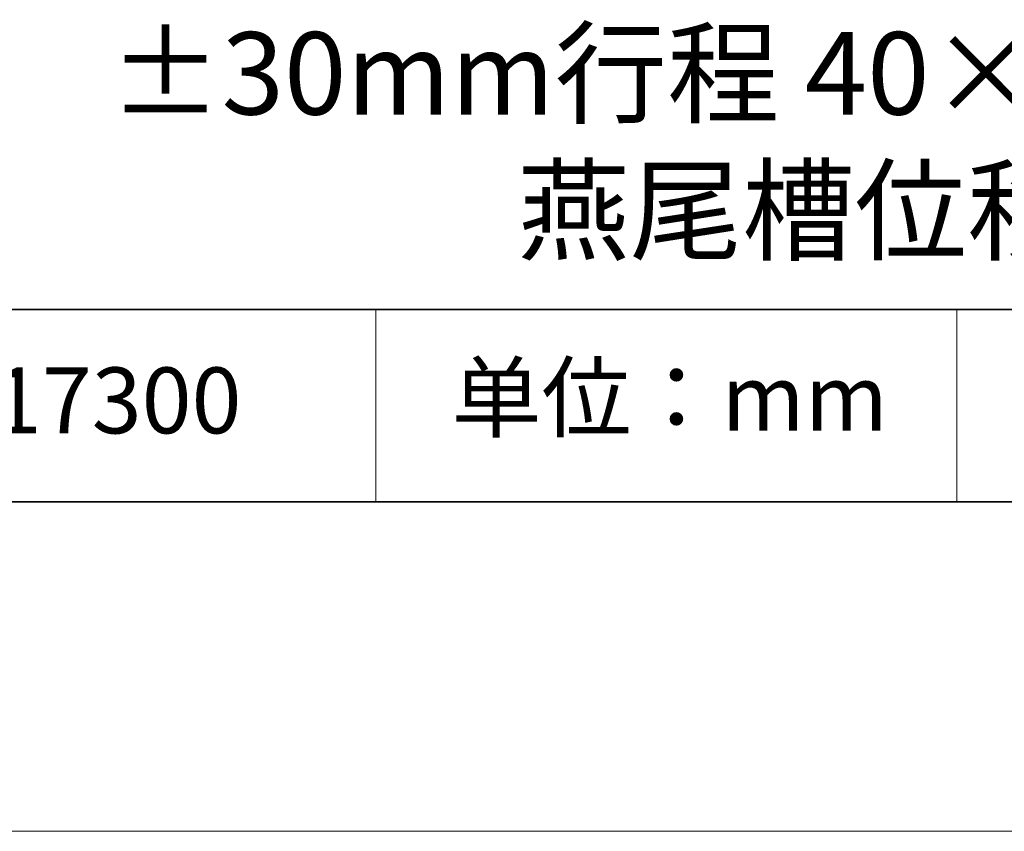
# Model space of a CAD drawing. Units: millimetres. Extents: x 11673 to 11970, y -7568 to -7358.
# Drawn here: x 11905 to 11935, y -7568 to -7543 of the extents above; entities that cross this region are included whole.
import ezdxf

# ---------------------------------------------------------------- set-up
doc = ezdxf.new("R2010")
doc.units = ezdxf.units.MM
doc.header["$LTSCALE"] = 10
doc.layers.add('6文字层', color=3, linetype='Continuous')
doc.layers.add('粗实线层', color=7, linetype='Continuous', lineweight=35)
doc.layers.add('细实线层', color=7, linetype='Continuous', lineweight=18)
doc.styles.get("Standard").update_dxf_attribs({"font": 'simhei.ttf'})

# ---------------------------------------------------------------- blocks, each defined once
blk = doc.blocks.new('*X10')
at = {"layer": '粗实线层'}
blk.add_line((-138.5, -95), (138.5, -95), dxfattribs=at)
at = {"layer": '细实线层'}
blk.add_line((-148.5, -105), (148.5, -105), dxfattribs=at)

msp = doc.modelspace()

# ---------------------------------------------------------------- linework, layer by layer
at = {"layer": '粗实线层'}
for p, q in [((11884.88701, -7551.93677), (11959.88701, -7551.93677)), ((11819.88701, -7557.77778), (11959.88701, -7557.77778))]:
    msp.add_line(p, q, dxfattribs=at)
at = {"layer": '细实线层'}
for p, q in [((11915.9407, -7551.93677), (11915.9407, -7557.77778)), ((11933.57076, -7551.93677), (11933.57076, -7557.77778))]:
    msp.add_line(p, q, dxfattribs=at)

# ---------------------------------------------------------------- block references
at = {"layer": '粗实线层'}
msp.add_blockref('*X10', (11821.38701, -7462.77778), dxfattribs=at)

# ---------------------------------------------------------------- texts
at = {"layer": '6文字层', "attachment_point": 5}
for s, insert, char_height, width in [('{\\fMicrosoft YaHei|b0|i0|c134|p34;±30mm行程 40×80mm台面\\P燕尾槽位移台}', (11930.46676, -7546.85467), 2.5, 50.31909), ('{\\fSimSun|b0|i0|c134|p2;单位：mm} ', (11924.86088, -7554.6126), 2, 17.8485577), ('{\\fMicrosoft YaHei|b1|i0|c134|p34;\\H0.91429x;517300}', (11907.32786, -7554.69876), 2.1875, 17.8485577)]:
    msp.add_mtext(s, dxfattribs=dict(at, insert=insert, char_height=char_height, width=width))

doc.saveas('drawing.dxf')
